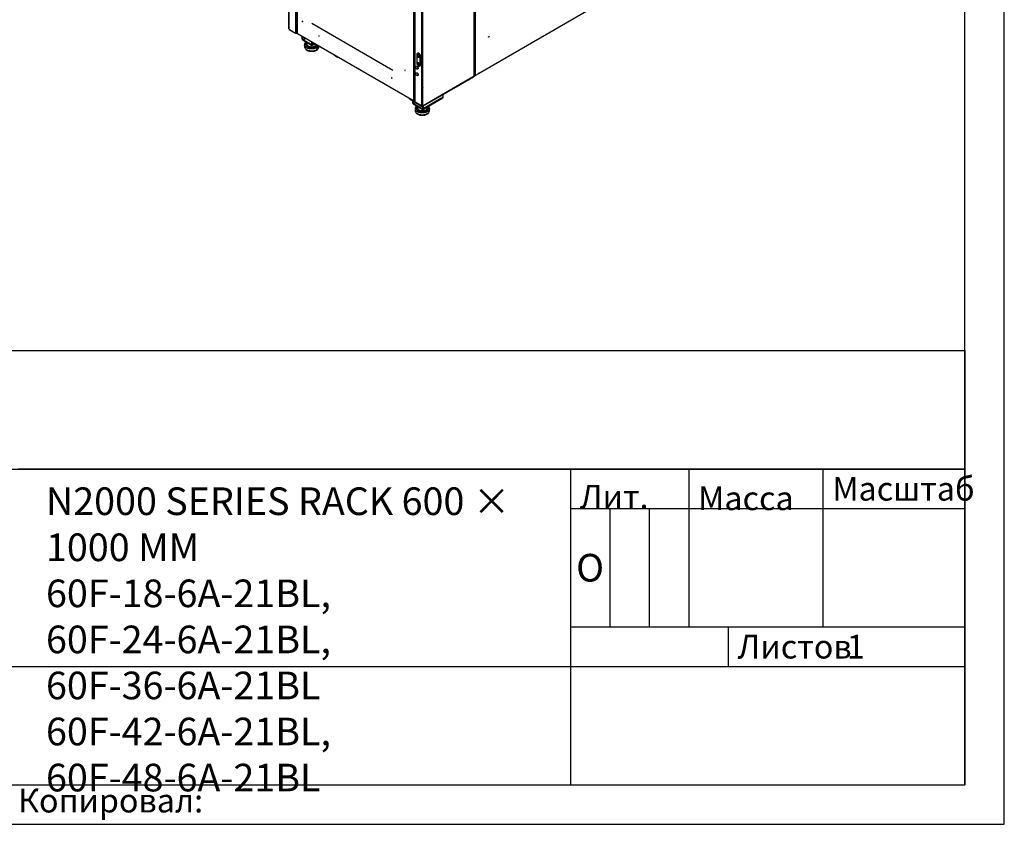
# Model space of a CAD drawing. Units: millimetres. Extents: x 0 to 3089, y -589 to 302.
# Drawn here: x 295 to 420, y 0 to 102 of the extents above; entities that cross this region are included whole.
import ezdxf

# ---------------------------------------------------------------- set-up
doc = ezdxf.new("R2010")
doc.units = ezdxf.units.MM
doc.header["$LTSCALE"] = 23.1
doc.layers.get('0').update_dxf_attribs({"linetype": 'CONTINUOUS'})
doc.layers.add('07__ASM_ALL_ANNOTATION', color=7, linetype='CONTINUOUS')
doc.styles.add('SLDTEXTSTYLE2', font='TXT', dxfattribs={"width": 0.681818})
doc.styles.add('TEXTSTYLE_2', font='gost.ttf')
pattern_1 = [(45, (0, 0), (-5.9397, 5.9397), [])]

msp = doc.modelspace()

# ---------------------------------------------------------------- hatches: boundary and pattern name
at = {"linetype": 'Continuous'}
h = msp.add_hatch(dxfattribs=at)
h.set_pattern_fill('DEFAULT__26', color=2, scale=8.4, angle=45, style=0, pattern_type=0)
h.set_pattern_definition(pattern_1)
edge = h.paths.add_edge_path()
edge.add_line((324.4788, 73.13962), (327.3288, 73.13962))
edge.add_line((324.4788, 73.28962), (324.4788, 73.13962))
edge.add_line((324.4788, 73.28962), (327.3288, 73.28962))
edge.add_arc((327.3288, 73.40962), 0.12, -90, 0)
edge.add_line((327.4488, 73.40962), (327.4488, 74.57962))
edge.add_line((327.4488, 74.57962), (327.5988, 74.57962))
edge.add_line((327.5988, 73.40962), (327.5988, 74.57962))
edge.add_arc((327.3288, 73.40962), 0.27, -90, 0)
h = msp.add_hatch(dxfattribs=at)
h.set_pattern_fill('DEFAULT__24', color=2, scale=8.4, angle=45, style=0, pattern_type=0)
h.set_pattern_definition(pattern_1)
edge = h.paths.add_edge_path()
edge.add_line((377.7588, 73.13962), (374.9088, 73.13962))
edge.add_arc((374.9088, 73.40962), 0.27, 180, 270)
edge.add_line((374.6388, 73.40962), (374.6388, 74.57962))
edge.add_line((374.7888, 74.57962), (374.6388, 74.57962))
edge.add_line((374.7888, 73.40962), (374.7888, 74.57962))
edge.add_arc((374.9088, 73.40962), 0.12, 180, 270)
edge.add_line((377.7588, 73.28962), (374.9088, 73.28962))
edge.add_line((377.7588, 73.28962), (377.7588, 73.13962))

# ---------------------------------------------------------------- linework, layer by layer
at = {"color": 2, "linetype": 'Continuous'}
for p, q in [((420, 0), (420, 297)), ((230.0018, 60.00076), (415.0018, 60.00076)), ((415.0018, 60.00076), (415.0018, 5.00076)), ((230.0018, 45.00076), (415.0018, 45.00076)), ((365.0018, 45.00076), (365.0018, 5.00076)), ((380.0018, 45.00076), (380.0018, 25.00076)), ((397.0018, 45.00076), (397.0018, 25.00076)), ((365.0018, 40.00076), (415.0018, 40.00076)), ((370.0018, 40.00076), (370.0018, 25.00076)), ((375.0018, 40.00076), (375.0018, 25.00076)), ((365.0018, 25.00076), (415.0018, 25.00076)), ((385.0018, 25.00076), (385.0018, 20.00076)), ((230.0018, 20.00076), (415.0018, 20.00076)), ((230.0018, 5.00076), (415.0018, 5.00076)), ((0, 0), (420, 0))]:
    msp.add_line(p, q, dxfattribs=at)
at = {"color": 7, "linetype": 'Continuous'}
for p, q in [((415, 5), (415, 292)), ((230.0018, 60.00076), (415.0018, 60.00076)), ((415.0018, 45.00076), (295.0018, 45.00076)), ((365.0018, 45.00076), (365.0018, 5.00076)), ((380.0018, 45.00076), (380.0018, 25.00076)), ((397.0018, 45.00076), (397.0018, 25.00076)), ((365.0018, 40.00076), (415.0018, 40.00076)), ((365.0018, 25.00076), (415.0018, 25.00076)), ((385.0018, 25.00076), (385.0018, 20.00076)), ((295.0018, 20.00076), (415.0018, 20.00076)), ((20, 5), (415, 5))]:
    msp.add_line(p, q, dxfattribs=at)
at = {"color": 7, "linetype": 'Continuous', "lineweight": 25}
for p, q in [((329.29998, 166.05492), (329.29998, 100.80908)), ((329.32341, 100.77396), (329.32341, 166.02482)), ((352.81591, 94.76866), (352.81591, 160.09631)), ((352.83934, 94.80118), (352.83934, 160.12909)), ((352.90401, 94.86742), (352.90401, 160.20404)), ((352.99452, 94.86742), (352.99452, 160.20404)), ((345.25943, 156.839), (345.25943, 91.70902)), ((345.28004, 156.87091), (345.28004, 91.543)), ((345.30347, 91.51047), (345.30347, 156.83812)), ((346.18115, 91.04219), (346.18115, 156.29306)), ((346.29428, 91.03642), (346.29428, 156.29883)), ((345.13498, 155.36216), (345.13498, 91.70902)), ((330.20108, 100.2289), (330.20108, 103.37557)), ((330.31422, 100.2289), (330.31422, 103.38918)), ((330.35631, 103.36488), (330.35631, 100.26152)), ((330.38209, 103.35), (330.38209, 100.22568)), ((353.37043, 95.08919), (367.36076, 103.16563)), ((353.37839, 95.11544), (367.37943, 103.19806)), ((331.07213, 101.69032), (331.04385, 101.67399)), ((332.22101, 101.46293), (342.49984, 95.52908)), ((329.37042, 100.69752), (330.18403, 100.22783)), ((329.38688, 100.66095), (330.18058, 100.20276)), ((330.21259, 100.21133), (330.21259, 100.22551)), ((330.32556, 100.19844), (330.35951, 100.17885)), ((330.40206, 100.20341), (330.35951, 100.17885)), ((330.41705, 100.18076), (345.10002, 91.70446)), ((330.45204, 100.13079), (345.10146, 91.67386)), ((331.00932, 99.46811), (331.00932, 99.80908)), ((331.09418, 99.41912), (331.00932, 99.46811)), ((331.09418, 99.41912), (331.09418, 99.76009)), ((331.09418, 99.41912), (331.3895, 99.58961)), ((331.1168, 99.37993), (331.43475, 99.56348)), ((332.17463, 98.76926), (331.1168, 99.37993)), ((331.1168, 99.37993), (331.1168, 99.28194)), ((332.17463, 98.67127), (331.1168, 99.28194)), ((331.30074, 98.74254), (331.30079, 98.74827)), ((331.30074, 98.74254), (331.30074, 98.5139)), ((332.17463, 98.76926), (332.19726, 98.78232)), ((332.17463, 98.76926), (332.17463, 98.67127)), ((332.19726, 99.12329), (332.19726, 98.78232)), ((332.19726, 98.78232), (332.28211, 98.73334)), ((332.25063, 98.66375), (332.62197, 98.87812)), ((332.28211, 99.07431), (332.28211, 98.73334)), ((332.28211, 98.73334), (332.57743, 98.90382)), ((333.15532, 99.82632), (333.14825, 99.82224)), ((354.64603, 99.73369), (354.64086, 99.73125)), ((354.64603, 99.73369), (354.66866, 99.72063)), ((332.78642, 98.0077), (332.78642, 98.09506)), ((332.90306, 98.15765), (332.90306, 98.38628)), ((333.14074, 98.5139), (333.14074, 98.57864)), ((345.52695, 97.50114), (345.52695, 96.45597)), ((345.64981, 97.6803), (345.59324, 97.64765)), ((345.67367, 97.33969), (345.72876, 97.33427)), ((345.72876, 97.33427), (345.70591, 97.41108)), ((345.7119, 97.42433), (345.72604, 97.42293)), ((345.73304, 97.41706), (345.71551, 97.41316)), ((345.71551, 97.41316), (345.73835, 97.33635)), ((345.7167, 97.41962), (345.71668, 97.41964)), ((345.71677, 97.41963), (345.73092, 97.41824)), ((345.72664, 97.45465), (345.71723, 97.45653)), ((345.73835, 97.33635), (345.75866, 97.34087)), ((345.73849, 97.40866), (345.76134, 97.33185)), ((345.7405, 97.40768), (345.76335, 97.33087)), ((345.8098, 97.66446), (345.75323, 97.63181)), ((345.67355, 97.30673), (345.66768, 97.32645)), ((345.69781, 97.3331), (345.67727, 97.32853)), ((345.67727, 97.32853), (345.68314, 97.30881)), ((345.67847, 97.33498), (345.67845, 97.33501)), ((345.67854, 97.335), (345.73363, 97.32957)), ((345.68314, 97.30881), (345.71361, 97.33154)), ((345.7431, 97.28605), (345.68801, 97.29147)), ((345.72768, 97.32901), (345.69037, 97.30118)), ((345.69037, 97.30118), (345.74547, 97.29576)), ((345.78278, 97.32359), (345.72768, 97.32901)), ((345.73615, 97.32973), (345.76037, 97.33511)), ((345.76595, 97.20924), (345.7431, 97.28605)), ((345.74547, 97.29576), (345.78278, 97.32359)), ((345.79001, 97.31596), (345.7527, 97.28813)), ((345.7527, 97.28813), (345.77554, 97.21132)), ((345.75465, 97.17373), (345.75323, 97.17128)), ((345.78434, 96.23878), (345.75323, 96.1849)), ((345.76335, 97.33087), (345.81845, 97.32544)), ((345.76822, 97.32617), (345.82332, 97.32075)), ((345.77554, 97.21132), (345.79326, 97.22453)), ((345.77568, 97.28363), (345.79853, 97.20682)), ((345.80319, 97.32234), (345.77719, 97.29102)), ((345.77769, 97.28264), (345.80054, 97.20583)), ((345.83279, 97.27722), (345.77769, 97.28264)), ((345.80422, 97.32148), (345.78006, 97.29235)), ((345.78006, 97.29235), (345.83515, 97.28693)), ((345.79456, 97.19259), (345.78041, 97.19398)), ((345.79643, 97.21388), (345.78277, 97.20369)), ((345.78277, 97.20369), (345.79692, 97.2023)), ((345.8098, 96.25348), (345.78434, 96.23878)), ((345.79209, 97.30896), (345.79001, 97.31596)), ((345.79692, 97.2023), (345.8001, 97.20613)), ((345.7996, 97.31805), (345.79727, 97.32331)), ((345.7996, 97.31805), (345.79961, 97.31802)), ((345.82805, 97.31913), (345.80422, 97.32148)), ((345.8309, 97.31117), (345.83676, 97.29145)), ((345.83291, 97.31018), (345.83877, 97.29046)), ((345.83515, 97.28693), (345.83833, 97.29076)), ((345.86346, 97.20323), (345.86653, 97.21233)), ((346.03607, 97.27254), (345.9795, 97.23989)), ((345.9795, 96.19472), (345.9795, 97.23989)), ((346.03607, 96.22737), (345.9795, 96.19472)), ((346.03607, 96.22737), (346.03607, 97.27254)), ((344.05885, 95.47528), (344.05178, 95.4712)), ((345.47139, 96.01983), (345.4431, 96.0035)), ((345.47139, 95.20329), (345.4431, 95.18696)), ((345.63909, 95.66401), (345.66737, 95.68034)), ((345.63909, 94.84747), (345.66737, 94.8638)), ((345.6974, 95.83748), (345.66912, 95.82116)), ((345.6974, 95.02094), (345.66912, 95.00462)), ((345.91321, 96.04821), (345.96978, 96.08086)), ((352.90401, 94.86742), (352.83934, 94.90475)), ((353.29409, 95.04036), (352.99452, 94.86742)), ((353.33314, 95.11543), (353.33314, 95.0893)), ((353.36372, 95.12391), (353.37839, 95.11544)), ((342.37588, 94.5034), (342.36881, 94.49932)), ((346.31171, 90.97589), (352.76166, 94.69936)), ((352.79886, 94.7479), (346.32839, 91.01258)), ((346.18115, 93.40391), (346.33805, 93.31334)), ((348.86971, 92.09659), (348.86971, 92.45259)), ((345.05133, 91.36183), (345.05133, 91.7028)), ((345.05133, 91.36183), (345.13618, 91.31284)), ((345.13618, 91.31284), (345.13618, 91.68122)), ((345.35811, 91.44096), (345.13618, 91.31284)), ((345.13832, 91.68234), (345.13832, 91.70801)), ((345.40337, 91.41483), (345.15881, 91.27365)), ((346.21664, 90.66298), (345.15881, 91.27365)), ((345.15881, 91.17567), (345.15881, 91.27365)), ((346.21664, 90.56499), (345.15881, 91.17567)), ((345.27631, 91.67431), (345.28004, 91.67215)), ((346.13414, 91.02003), (345.32052, 91.48972)), ((345.35712, 91.44153), (346.15082, 90.98334)), ((346.29264, 90.55747), (348.83822, 92.027)), ((348.86971, 92.09659), (346.32412, 90.62706)), ((345.32408, 90.64703), (345.32408, 90.4184)), ((345.36848, 90.2554), (345.36848, 90.48404)), ((345.47134, 90.11923), (345.46369, 90.13713)), ((345.47134, 90.11923), (345.47134, 90.13018)), ((346.16808, 91.03962), (346.13414, 91.02003)), ((346.16808, 91.03962), (346.17006, 91.04384)), ((346.1907, 91.02655), (346.16808, 91.03962)), ((346.1907, 91.02655), (346.1907, 90.98736)), ((346.23927, 90.67604), (346.21664, 90.66298)), ((346.21664, 90.56499), (346.21664, 90.66298)), ((346.22844, 91.03149), (346.22844, 90.9923)), ((346.23409, 91.02405), (346.23409, 90.98485)), ((346.23927, 90.98469), (346.23927, 90.67604)), ((346.32412, 90.62706), (346.23927, 90.67604)), ((346.29445, 91.03217), (346.27183, 91.01911)), ((346.27183, 90.97991), (346.27183, 91.01911)), ((346.32839, 91.01258), (346.29445, 91.03218)), ((346.32412, 90.98306), (346.32412, 90.62706)), ((346.84215, 90.86883), (346.83963, 90.87324)), ((346.85838, 90.88407), (346.87207, 90.86192)), ((347.16408, 90.4184), (347.16408, 90.64703))]:
    msp.add_line(p, q, dxfattribs=at)
at = {"color": 7, "linetype": 'Continuous', "lineweight": 25, "flags": 128}
for points in [[(331.04385, 101.73931), (331.03302, 101.74307), (331.02385, 101.74129), (331.01772, 101.73423), (331.01556, 101.72298), (331.01772, 101.70924), (331.02385, 101.6951), (331.03302, 101.68272), (331.04385, 101.67399)], [(331.04385, 101.67399), (331.05467, 101.67023), (331.06385, 101.67201), (331.06998, 101.67907), (331.07213, 101.69032), (331.06998, 101.70406), (331.06385, 101.7182), (331.05467, 101.73058), (331.04385, 101.73931)], [(330.21259, 100.21133), (330.2263, 100.21901), (330.23473, 100.2225)], [(330.35951, 100.17885), (330.35871, 100.19062), (330.35633, 100.2012), (330.35243, 100.21036), (330.34709, 100.21789), (330.34044, 100.22361), (330.33262, 100.2274), (330.32381, 100.22918), (330.31422, 100.2289)], [(333.14825, 99.88756), (333.13743, 99.89132), (333.12825, 99.88954), (333.12212, 99.88248), (333.11997, 99.87123), (333.12212, 99.85749), (333.12825, 99.84335), (333.13743, 99.83097), (333.14825, 99.82224)], [(333.14825, 99.82224), (333.15908, 99.81848), (333.16825, 99.82026), (333.17438, 99.82732), (333.17654, 99.83857), (333.17438, 99.85231), (333.16825, 99.86645), (333.15908, 99.87883), (333.14825, 99.88756)], [(332.90306, 98.38628), (332.82033, 98.33972), (332.72815, 98.29951), (332.62797, 98.26629), (332.52136, 98.24059), (332.41001, 98.22279), (332.29568, 98.2132), (332.18017, 98.21195), (332.06529, 98.21907), (331.95287, 98.23444), (331.84467, 98.25783), (331.7424, 98.28886), (331.64768, 98.32705), (331.56199, 98.37179), (331.48669, 98.42237), (331.42297, 98.47801), (331.37183, 98.53781), (331.33408, 98.60085), (331.31031, 98.66612), (331.3009, 98.73259), (331.30074, 98.74254)], [(331.51145, 99.05412), (331.50464, 99.04641), (331.46274, 98.9882), (331.43497, 98.92724), (331.42183, 98.86467), (331.42358, 98.80164), (331.44017, 98.73934), (331.47131, 98.67893), (331.5164, 98.62152), (331.57462, 98.56819), (331.64487, 98.51994), (331.72585, 98.47766), (331.81605, 98.44214), (331.91379, 98.41404), (332.01724, 98.39388), (332.12449, 98.38204), (332.23353, 98.37875), (332.34233, 98.38406), (332.44886, 98.39786), (332.55115, 98.41992), (332.64728, 98.44981), (332.73546, 98.48698), (332.81406, 98.53073)], [(332.71011, 98.58501), (332.63868, 98.54576), (332.55791, 98.51309), (332.46961, 98.48774), (332.37575, 98.47026), (332.27842, 98.46106), (332.17981, 98.46034), (332.08211, 98.4681), (331.98751, 98.48419), (331.89812, 98.50824), (331.81594, 98.53971), (331.7428, 98.5779), (331.68033, 98.62195), (331.62994, 98.67089), (331.59274, 98.72362), (331.56957, 98.77896), (331.56095, 98.83567), (331.56707, 98.89249), (331.58779, 98.94815), (331.61645, 98.9935)], [(331.63424, 98.98323), (331.61795, 98.9555), (331.59822, 98.90249), (331.5924, 98.84838), (331.60061, 98.79437), (331.62267, 98.74167), (331.6581, 98.69145), (331.70609, 98.64485), (331.76558, 98.60289), (331.83523, 98.56652), (331.9135, 98.53655), (331.99863, 98.51365), (332.08872, 98.49833), (332.18176, 98.49093), (332.27567, 98.49162), (332.36836, 98.50039), (332.45775, 98.51703), (332.54184, 98.54117), (332.61876, 98.57228), (332.68679, 98.60966)], [(354.66866, 99.72063), (354.65784, 99.71686), (354.64866, 99.71865), (354.64253, 99.7257), (354.64038, 99.73696), (354.64253, 99.7507), (354.64866, 99.76484), (354.65784, 99.77721), (354.66866, 99.78595)], [(354.66866, 99.78595), (354.67949, 99.78971), (354.68866, 99.78793), (354.69479, 99.78087), (354.69695, 99.76962), (354.69479, 99.75587), (354.68866, 99.74174), (354.67949, 99.72936), (354.66866, 99.72063)], [(331.30074, 98.5139), (331.3009, 98.50396), (331.31031, 98.43749), (331.33408, 98.37222), (331.37183, 98.30918), (331.42297, 98.24938), (331.48669, 98.19374), (331.56199, 98.14315), (331.64768, 98.09842), (331.7424, 98.06023), (331.84467, 98.0292), (331.95287, 98.00581), (332.06529, 97.99044), (332.18017, 97.98332), (332.29568, 97.98456), (332.41001, 97.99416), (332.52136, 98.01195), (332.62797, 98.03766), (332.72815, 98.07088), (332.82033, 98.11109), (332.90306, 98.15765)], [(332.78642, 98.0077), (332.70413, 97.96628), (332.61283, 97.93171), (332.51422, 97.90463), (332.41015, 97.88557), (332.30255, 97.87486), (332.19342, 97.8727), (332.08481, 97.87915), (331.97873, 97.89407), (331.87715, 97.9172), (331.78198, 97.94809), (331.69497, 97.98618), (331.61777, 98.03075), (331.55179, 98.08097), (331.49828, 98.13592), (331.45822, 98.19455), (331.44035, 98.23263)], [(332.90306, 98.15765), (332.97503, 98.20983), (333.03509, 98.2668), (333.08232, 98.32767), (333.11596, 98.39148), (333.13548, 98.45721), (333.14074, 98.5139)], [(345.75323, 97.44563), (345.71652, 97.46011), (345.6834, 97.45975), (345.65712, 97.44457), (345.64025, 97.41607), (345.63443, 97.37703), (345.64025, 97.33129), (345.65712, 97.28331), (345.6834, 97.23779), (345.71652, 97.19918), (345.75323, 97.17128)], [(345.79765, 97.15911), (345.76237, 97.16968), (345.7262, 97.19383), (345.69267, 97.22921), (345.66508, 97.27233), (345.64611, 97.319), (345.63762, 97.36463), (345.64046, 97.40477), (345.65433, 97.43547), (345.67788, 97.45375), (345.70881, 97.4578)], [(345.70881, 97.4578), (345.74408, 97.44723), (345.78025, 97.42308), (345.81378, 97.38771), (345.84138, 97.34458), (345.86035, 97.29791), (345.86883, 97.25228), (345.866, 97.21214), (345.85213, 97.18144), (345.82858, 97.16316), (345.79765, 97.15911)], [(345.75323, 97.17128), (345.78994, 97.1568), (345.82305, 97.15717), (345.84933, 97.17234), (345.86621, 97.20084), (345.87202, 97.23988), (345.86621, 97.28562), (345.84933, 97.33361), (345.82305, 97.37913), (345.78994, 97.41773), (345.75323, 97.44563)], [(345.52695, 96.45597), (345.53263, 96.39455), (345.54936, 96.32966), (345.57632, 96.26455), (345.61215, 96.2025), (345.65505, 96.1466), (345.70288, 96.09967), (345.75323, 96.06405), (345.80358, 96.04153), (345.8514, 96.03325), (345.89431, 96.03961), (345.93014, 96.0603), (345.95709, 96.09428), (345.97383, 96.13985), (345.9795, 96.19472)], [(345.75323, 96.45925), (345.71652, 96.47373), (345.6834, 96.47336), (345.65712, 96.45819), (345.64025, 96.42969), (345.63443, 96.39065), (345.64025, 96.34491), (345.65712, 96.29692), (345.6834, 96.2514), (345.71652, 96.2128), (345.75323, 96.1849)], [(345.76999, 96.44821), (345.75435, 96.45249), (345.72798, 96.45013), (345.70841, 96.4345), (345.69799, 96.40747), (345.69799, 96.3723), (345.70841, 96.33325), (345.72798, 96.29501), (345.75435, 96.2622), (345.78434, 96.23878)], [(345.72768, 97.32901), (345.72849, 97.32991), (345.72862, 97.33007)], [(345.73835, 97.33635), (345.73843, 97.3349), (345.73836, 97.33355), (345.73814, 97.33234), (345.73779, 97.33131), (345.73732, 97.33052), (345.73675, 97.32998), (345.73615, 97.32973)], [(345.75323, 96.1849), (345.78994, 96.17042), (345.82305, 96.17079), (345.84933, 96.18596), (345.86621, 96.21446), (345.87202, 96.2535), (345.86621, 96.29924), (345.84933, 96.34723), (345.82305, 96.39275), (345.78994, 96.43135), (345.75323, 96.45925)], [(345.78278, 97.32359), (345.78359, 97.32448), (345.78371, 97.32464)], [(345.78434, 96.23878), (345.81433, 96.22758), (345.8407, 96.22994), (345.86027, 96.24557), (345.87069, 96.27261), (345.87084, 96.27351)], [(345.80516, 97.32253), (345.80504, 97.32237), (345.80422, 97.32148)], [(345.8098, 96.25348), (345.83978, 96.24227), (345.85774, 96.24228)], [(344.05178, 95.53652), (344.04096, 95.54028), (344.03178, 95.5385), (344.02565, 95.53144), (344.0235, 95.52019), (344.02565, 95.50644), (344.03178, 95.49231), (344.04096, 95.47993), (344.05178, 95.4712)], [(344.05178, 95.4712), (344.06261, 95.46743), (344.07178, 95.46922), (344.07791, 95.47627), (344.08007, 95.48753), (344.07791, 95.50127), (344.07178, 95.51541), (344.06261, 95.52779), (344.05178, 95.53652)], [(345.41307, 95.84636), (345.4033, 95.89613), (345.40469, 95.94085), (345.41714, 95.9769), (345.43962, 96.00135), (345.47033, 96.01222), (345.50677, 96.00863), (345.54599, 95.99088), (345.58481, 95.96039), (345.62009, 95.91965), (345.64897, 95.87195), (345.66912, 95.82116)], [(345.41307, 95.02982), (345.4033, 95.07959), (345.40469, 95.12431), (345.41714, 95.16036), (345.43962, 95.18481), (345.47033, 95.19568), (345.50677, 95.19209), (345.54599, 95.17434), (345.58481, 95.14385), (345.62009, 95.10311), (345.64897, 95.05541), (345.66912, 95.00462)], [(345.66912, 95.82116), (345.67889, 95.77138), (345.6775, 95.72666), (345.66505, 95.69062), (345.64257, 95.66617), (345.61186, 95.6553), (345.57542, 95.65889), (345.5362, 95.67664), (345.49738, 95.70712), (345.4621, 95.74786), (345.43322, 95.79556), (345.41307, 95.84636)], [(345.66912, 95.00462), (345.67889, 94.95484), (345.6775, 94.91012), (345.66505, 94.87408), (345.64257, 94.84963), (345.61186, 94.83876), (345.57542, 94.84234), (345.5362, 94.8601), (345.49738, 94.89058), (345.4621, 94.93132), (345.43322, 94.97902), (345.41307, 95.02982)], [(345.47139, 96.01983), (345.49861, 96.02855), (345.53505, 96.02496), (345.57427, 96.0072), (345.61309, 95.97672), (345.64838, 95.93598), (345.67726, 95.88828), (345.6974, 95.83748)], [(345.47139, 95.20329), (345.49861, 95.212), (345.53505, 95.20842), (345.57427, 95.19066), (345.61309, 95.16018), (345.64838, 95.11944), (345.67726, 95.07174), (345.6974, 95.02094)], [(345.6974, 95.83748), (345.70717, 95.78771), (345.70578, 95.74299), (345.69334, 95.70695), (345.67085, 95.6825), (345.66737, 95.68034)], [(345.6974, 95.02094), (345.70717, 94.97117), (345.70578, 94.92645), (345.69334, 94.8904), (345.67085, 94.86596), (345.66737, 94.8638)], [(353.37839, 95.11544), (353.369, 95.12308), (353.35647, 95.12474), (353.34213, 95.12025), (353.3275, 95.11008), (353.31411, 95.0953), (353.3034, 95.07748), (353.29648, 95.0585), (353.29409, 95.04036)], [(342.36881, 94.56465), (342.35799, 94.56841), (342.34881, 94.56663), (342.34268, 94.55957), (342.34053, 94.54831), (342.34268, 94.53457), (342.34881, 94.52043), (342.35799, 94.50806), (342.36881, 94.49932)], [(342.36881, 94.49932), (342.37964, 94.49556), (342.38881, 94.49734), (342.39494, 94.5044), (342.3971, 94.51566), (342.39494, 94.5294), (342.38881, 94.54353), (342.37964, 94.55591), (342.36881, 94.56465)], [(345.2502, 91.70683), (345.25994, 91.70569), (345.27165, 91.70365)], [(345.28004, 91.7097), (345.27185, 91.71038), (345.25943, 91.70902)], [(347.16408, 90.64736), (347.16213, 90.61251), (347.1474, 90.54635), (347.11842, 90.48179), (347.07565, 90.41983), (347.01976, 90.36146), (346.95165, 90.30758), (346.87237, 90.25907), (346.78318, 90.21667), (346.6855, 90.18105), (346.58085, 90.15279), (346.47089, 90.13232), (346.35736, 90.11997), (346.24203, 90.11593), (346.12674, 90.12027), (346.0133, 90.13291), (345.9035, 90.15366), (345.79907, 90.18219), (345.70166, 90.21806), (345.61281, 90.26068), (345.5339, 90.3094), (345.4662, 90.36345), (345.41077, 90.42197), (345.36848, 90.48404)], [(345.36848, 90.2554), (345.41077, 90.19334), (345.4662, 90.13482), (345.5339, 90.08077), (345.61281, 90.03205), (345.70166, 89.98942), (345.79907, 89.95356), (345.9035, 89.92503), (346.0133, 89.90428), (346.12674, 89.89163), (346.24203, 89.8873), (346.35736, 89.89134), (346.47089, 89.90369), (346.58085, 89.92416), (346.6855, 89.95242), (346.78318, 89.98803), (346.87237, 90.03043), (346.95165, 90.07895), (347.01976, 90.13282), (347.07565, 90.1912), (347.11842, 90.25316), (347.1474, 90.31772), (347.16213, 90.38387), (347.16408, 90.4184)], [(347.02447, 90.13713), (347.01191, 90.10911), (346.97417, 90.04996), (346.92284, 89.99433), (346.85886, 89.94325), (346.78343, 89.89767), (346.69795, 89.85845), (346.60402, 89.82632), (346.50339, 89.80187), (346.39792, 89.78555), (346.28959, 89.77768), (346.1804, 89.7784), (346.07241, 89.78769), (345.96761, 89.80539), (345.86797, 89.83115), (345.77533, 89.86452), (345.69142, 89.90485), (345.6178, 89.9514), (345.55586, 90.00331), (345.50673, 90.0596), (345.47134, 90.11923)], [(345.48269, 90.60328), (345.52321, 90.54475), (345.57716, 90.48995), (345.64354, 90.4399), (345.7211, 90.39554), (345.8084, 90.35768), (345.90382, 90.32704), (346.00558, 90.30419), (346.11178, 90.28955), (346.22045, 90.28339), (346.32955, 90.28583), (346.43707, 90.29683), (346.54099, 90.31617), (346.63937, 90.3435), (346.7304, 90.37832), (346.81236, 90.41996), (346.88374, 90.46766), (346.94321, 90.52053), (346.98965, 90.57757), (347.0222, 90.63774), (347.04025, 90.6999), (347.04348, 90.76291), (347.03181, 90.82558), (347.00547, 90.88675)], [(346.87207, 90.86192), (346.89524, 90.80658), (346.90386, 90.74987), (346.89775, 90.69305), (346.87703, 90.63738), (346.84217, 90.58413), (346.79395, 90.53447), (346.73345, 90.48951), (346.66202, 90.45025), (346.58125, 90.41759), (346.49295, 90.39223), (346.39909, 90.37476), (346.30176, 90.36556), (346.20315, 90.36483), (346.10546, 90.3726), (346.01086, 90.38869), (345.92146, 90.41274), (345.83928, 90.4442), (345.76614, 90.48239), (345.70367, 90.52645), (345.65328, 90.57539), (345.61608, 90.62811)], [(345.65758, 90.88773), (345.6413, 90.86), (345.62869, 90.83092)], [(345.64601, 90.64616), (345.68144, 90.59595), (345.72943, 90.54934), (345.78892, 90.50739), (345.85857, 90.47102), (345.93684, 90.44105), (346.02197, 90.41815), (346.11206, 90.40283), (346.2051, 90.39543), (346.29902, 90.39612), (346.3917, 90.40488), (346.48109, 90.42152), (346.56518, 90.44567), (346.6421, 90.47678), (346.71013, 90.51416), (346.76775, 90.55698), (346.81367, 90.60427), (346.84686, 90.65499), (346.86659, 90.708), (346.87242, 90.76211), (346.86421, 90.81613), (346.84215, 90.86883)], [(347.00547, 90.88675), (346.96495, 90.94528), (346.96478, 90.94549)]]:
    msp.add_lwpolyline(points, dxfattribs=at)
at = {"color": 7, "linetype": 'Continuous', "lineweight": 25}
for centre, radius, start, end in [((329.21107, 100.6522), 0.16567, 15.8761407, 47.3047972), ((330.19509, 100.18786), 0.04147, 81.6984902, 105.4687256), ((330.25974, 100.2003), 0.06585, 358.3829484, 25.7911085), ((330.24782, 100.08513), 0.19438, 29.4688438, 46.3097403), ((331.24268, 99.47872), 0.23359, 182.6054785, 237.3945217), ((331.1433, 99.42136), 0.04918, 182.6054785, 237.3945217), ((332.18347, 98.78009), 0.01397, 230.7967148, 9.214037), ((332.21659, 98.72271), 0.06638, 230.7967148, 9.214037), ((332.50816, 98.91927), 0.35743, 299.9822921, 333.4123616), ((332.73893, 98.63563), 0.05825, 206.4736762, 240.3471036), ((332.52244, 98.91023), 0.37549, 299.9870702, 333.3533438), ((332.55181, 98.96343), 0.50597, 301.2197676, 325.6037469), ((332.62884, 98.85223), 0.54065, 300.4774814, 332.0146154), ((354.61598, 99.78338), 0.05808, 301.1658157, 4.9416364), ((332.57512, 98.42433), 0.46715, 296.8929108, 335.7722885), ((332.72643, 98.3771), 0.17687, 2.9747228, 60.3003153), ((335.49936, 97.66517), 0.45708, 208.1186149, 243.6766028), ((345.6649, 97.52351), 0.13975, 50.7967148, 189.214037), ((345.71606, 97.53362), 0.16095, 54.3824225, 114.307119), ((345.67945, 97.34082), 0.00589, 190.9961463, 261.1265989), ((345.7064, 97.43197), 0.02089, 268.6682878, 295.8424455), ((345.71786, 97.42564), 0.00611, 192.4102789, 259.7124662), ((345.73201, 97.42425), 0.00611, 192.4102789, 259.7124662), ((345.74029, 97.40979), 0.00212, 212.0395527, 275.7781518), ((345.48823, 97.21753), 0.49178, 2.6054785, 57.3945217), ((345.5448, 97.25019), 0.49178, 2.6054785, 57.3945217), ((345.66817, 97.34733), 0.02089, 268.6682878, 295.8424455), ((345.67403, 97.32761), 0.02089, 268.6682878, 295.8424455), ((345.6974, 97.29433), 0.00982, 135.7363265, 196.9351495), ((345.88224, 96.39324), 0.15742, 157.8916153, 242.6009323), ((345.73086, 97.33663), 0.00825, 229.2708873, 247.3575468), ((345.72925, 97.35516), 0.02089, 268.6682878, 295.8424455), ((345.73454, 97.33539), 0.00589, 190.9961463, 261.1265989), ((345.73442, 97.33754), 0.008, 264.3782736, 282.5407455), ((345.7525, 97.28891), 0.00982, 135.7363265, 196.9351495), ((345.74359, 97.30693), 0.02089, 268.6682878, 295.8424455), ((345.73708, 97.28057), 0.01735, 25.8369007, 61.093056), ((345.76901, 97.33413), 0.008, 196.5646187, 264.3782736), ((345.76314, 97.33298), 0.00212, 212.0395527, 275.7781518), ((345.76931, 97.33218), 0.00611, 192.4102789, 259.7124662), ((345.76644, 97.23012), 0.02089, 268.6682878, 295.8424455), ((345.78335, 97.28591), 0.008, 140.3133015, 196.5646187), ((345.77748, 97.28475), 0.00212, 212.0395527, 275.7781518), ((345.78014, 97.28845), 0.00391, 91.2296157, 138.906103), ((345.78709, 97.2855), 0.00982, 135.7363265, 196.9351495), ((345.7898, 97.19684), 0.00982, 135.7363265, 196.9351495), ((345.79911, 97.29716), 0.02089, 88.6682878, 115.8424455), ((345.80395, 97.19545), 0.00982, 135.7363265, 196.9351495), ((345.80033, 97.20794), 0.00212, 212.0395527, 275.7781518), ((345.82441, 97.32675), 0.00611, 192.4102789, 259.7124662), ((345.83269, 97.31229), 0.00212, 212.0395527, 275.7781518), ((345.84218, 97.28008), 0.00982, 135.7363265, 196.9351495), ((345.83856, 97.29257), 0.00212, 212.0395527, 275.7781518), ((345.87975, 96.20985), 0.1573, 304.9159547, 6.3962257), ((352.94927, 94.95476), 0.09837, 242.6096722, 297.3903278), ((353.31696, 94.98088), 0.10963, 81.5105876, 93.2987257), ((352.93027, 94.65732), 0.1596, 135.7685389, 145.4214392), ((345.01589, 92.1714), 0.45708, 208.1186316, 243.6765991), ((345.28468, 91.37245), 0.23359, 182.6054785, 237.3945217), ((345.12324, 91.66271), 0.04777, 75.7780825, 119.0894372), ((345.18531, 91.31508), 0.04918, 182.6054785, 237.3945217), ((345.21328, 91.57109), 0.13415, 106.6858808, 123.9758263), ((345.19742, 91.6766), 0.07893, 358.3346203, 25.2689036), ((345.18911, 91.39914), 0.1596, 34.5785608, 44.2314611), ((348.7974, 92.08739), 0.07289, 304.0563509, 7.2558295), ((345.65417, 90.6494), 0.3301, 180.4689421, 210.0637211), ((345.65413, 90.42076), 0.33006, 180.4088581, 210.0648553), ((345.50201, 90.47046), 0.13422, 98.2774038, 174.194288), ((345.74406, 90.74645), 0.29801, 134.6051696, 208.7114203), ((345.82485, 90.74576), 0.23963, 140.5566473, 209.4018091), ((345.83466, 90.75704), 0.21881, 160.2667169, 210.4445301), ((345.60673, 90.67747), 0.05023, 280.7325208, 321.4499194), ((346.16918, 91.00664), 0.03751, 71.3926957, 159.0957541), ((346.23066, 90.82869), 0.16363, 90.7794294, 104.1347621), ((346.22548, 90.67381), 0.01397, 230.7967148, 9.214037), ((346.2586, 90.61643), 0.06638, 230.7967148, 9.214037), ((346.23187, 90.86044), 0.16363, 75.8652379, 89.2205706), ((346.23187, 90.82124), 0.16363, 75.8652379, 89.2205706), ((346.29444, 91.00033), 0.03609, 19.8449459, 90.2554014), ((346.86414, 90.89585), 0.03484, 230.8550416, 283.1607678), ((347.03035, 90.794), 0.09603, 33.6949084, 105.0133868)]:
    msp.add_arc(centre, radius, start, end, dxfattribs=at)
for points, knots in [([(329.30046, 100.80912), (329.30092, 100.80467), (329.30173, 100.79674), (329.31025, 100.7843), (329.31879, 100.77759), (329.32341, 100.77396)], [0, 0, 0, 0, 0.3698527253, 0.6591980534, 1, 1, 1, 1]), ([(329.37042, 100.69752), (329.37147, 100.69186), (329.37341, 100.68141), (329.38052, 100.66809), (329.38698, 100.65948), (329.39151, 100.65842), (329.39172, 100.65837)], [0, 0, 0, 0, 0.3168953675, 0.5861730726, 0.9813835365, 1, 1, 1, 1]), ([(330.21259, 100.21133), (330.20902, 100.20921), (330.2019, 100.20499), (330.1927, 100.2018), (330.18517, 100.20099), (330.178, 100.2032), (330.1745, 100.21158), (330.18082, 100.22235), (330.18403, 100.22783)], [0, 0, 0, 0, 0.123087258, 0.245831986, 0.368725023, 0.49225545, 0.741997275, 1, 1, 1, 1]), ([(330.20108, 100.2289), (330.20608, 100.22723), (330.21533, 100.22415), (330.23419, 100.22137), (330.25688, 100.22059), (330.27986, 100.22095), (330.29955, 100.22387), (330.30908, 100.22714), (330.31422, 100.2289)], [0, 0, 0, 0, 0.158494233, 0.293172648, 0.490835973, 0.698784872, 0.837792961, 1, 1, 1, 1]), ([(330.38209, 100.22568), (330.378, 100.22885), (330.3699, 100.23512), (330.36183, 100.24557), (330.35701, 100.25563), (330.35668, 100.26198), (330.35653, 100.26487)], [0, 0, 0, 0, 0.267526931, 0.529665915, 0.786598832, 1, 1, 1, 1]), ([(330.45259, 100.13177), (330.44999, 100.13296), (330.44252, 100.13639), (330.42837, 100.15245), (330.42141, 100.16986), (330.41705, 100.18076)], [0, 0, 0, 0, 0.166305409, 0.478467654, 1, 1, 1, 1]), ([(331.46695, 99.07981), (331.46285, 99.07647), (331.43598, 99.05456), (331.39673, 99.00837), (331.35131, 98.94198), (331.32068, 98.87181), (331.30352, 98.80725), (331.30256, 98.76634), (331.30216, 98.74973)], [0, 0, 0, 0, 0.038461882, 0.251916693, 0.4619189, 0.666367875, 0.864507806, 1, 1, 1, 1]), ([(332.52624, 98.82285), (332.53507, 98.81498), (332.56495, 98.78833), (332.62318, 98.71886), (332.66253, 98.6513), (332.68679, 98.60966)], [0, 0, 0, 0, 0.138682237, 0.469051171, 1, 1, 1, 1]), ([(334.9772, 97.51847), (334.99389, 97.49984), (335.04258, 97.44549), (335.13046, 97.36761), (335.20519, 97.31393), (335.24094, 97.28825)], [0, 0, 0, 0, 0.213875498, 0.623911749, 1, 1, 1, 1]), ([(345.67367, 97.33969), (345.67228, 97.33959), (345.66941, 97.33938), (345.66711, 97.33589), (345.66656, 97.33127), (345.66732, 97.32802), (345.66768, 97.32645)], [0, 0, 0, 0, 0.272191443, 0.561753656, 0.787718445, 1, 1, 1, 1]), ([(345.7119, 97.42433), (345.71051, 97.42423), (345.70764, 97.42402), (345.70534, 97.42052), (345.70479, 97.41591), (345.70555, 97.41266), (345.70591, 97.41108)], [0, 0, 0, 0, 0.272191443, 0.561753656, 0.787718445, 1, 1, 1, 1]), ([(345.71551, 97.41316), (345.71529, 97.41363), (345.71488, 97.41454), (345.7146, 97.41584), (345.71459, 97.41699), (345.71486, 97.41798), (345.7154, 97.41878), (345.7162, 97.41937), (345.71723, 97.41975), (345.71807, 97.41977), (345.7185, 97.41979)], [0, 0, 0, 0, 0.134363557, 0.261700809, 0.383144909, 0.500000655, 0.616876603, 0.738327651, 0.865657828, 1, 1, 1, 1]), ([(345.7405, 97.40768), (345.73972, 97.40973), (345.73811, 97.41398), (345.73393, 97.41904), (345.72966, 97.42214), (345.72722, 97.42267), (345.72604, 97.42293)], [0, 0, 0, 0, 0.2721914432, 0.5617536563, 0.787718445, 1, 1, 1, 1]), ([(345.73264, 97.41839), (345.73294, 97.41831), (345.73352, 97.41815), (345.73451, 97.41757), (345.7355, 97.4168), (345.73649, 97.41585), (345.73745, 97.41474), (345.73836, 97.4135), (345.73921, 97.41214), (345.73965, 97.41123), (345.73987, 97.41077)], [0, 0, 0, 0, 0.134363557, 0.261700809, 0.383144909, 0.500000655, 0.616876603, 0.738327651, 0.865657828, 1, 1, 1, 1]), ([(335.29738, 97.25684), (335.31428, 97.24828), (335.37204, 97.21906), (335.47569, 97.18202), (335.57056, 97.1521), (335.62312, 97.14238), (335.63128, 97.14087)], [0, 0, 0, 0, 0.160206527, 0.547407006, 0.929704483, 1, 1, 1, 1]), ([(345.67355, 97.30673), (345.67433, 97.30467), (345.67594, 97.30043), (345.68012, 97.29536), (345.68439, 97.29227), (345.68683, 97.29173), (345.68801, 97.29147)], [0, 0, 0, 0, 0.272191443, 0.561753656, 0.787718445, 1, 1, 1, 1]), ([(345.67727, 97.32853), (345.67706, 97.329), (345.67664, 97.32991), (345.67637, 97.33121), (345.67636, 97.33236), (345.67663, 97.33334), (345.67717, 97.33415), (345.67796, 97.33474), (345.679, 97.33512), (345.67984, 97.33514), (345.68027, 97.33515)], [0, 0, 0, 0, 0.134363557, 0.261700809, 0.383144909, 0.500000655, 0.616876603, 0.738327651, 0.865657828, 1, 1, 1, 1]), ([(345.69037, 97.30118), (345.68994, 97.30119), (345.68909, 97.30119), (345.68782, 97.30161), (345.68665, 97.30228), (345.6856, 97.3032), (345.6847, 97.30433), (345.68396, 97.30568), (345.6834, 97.3072), (345.68323, 97.30826), (345.68314, 97.30881)], [0, 0, 0, 0, 0.134363557, 0.261700809, 0.383144909, 0.500000655, 0.616876603, 0.738327651, 0.865657828, 1, 1, 1, 1]), ([(345.76595, 97.20924), (345.76673, 97.20718), (345.76835, 97.20294), (345.77252, 97.19787), (345.77679, 97.19478), (345.77923, 97.19424), (345.78041, 97.19398)], [0, 0, 0, 0, 0.2721914432, 0.5617536563, 0.787718445, 1, 1, 1, 1]), ([(345.78277, 97.20369), (345.78234, 97.20369), (345.78149, 97.2037), (345.78022, 97.20412), (345.77905, 97.20479), (345.778, 97.2057), (345.7771, 97.20684), (345.77636, 97.20819), (345.7758, 97.20971), (345.77563, 97.21077), (345.77554, 97.21132)], [0, 0, 0, 0, 0.134363557, 0.261700809, 0.383144909, 0.500000655, 0.616876603, 0.738327651, 0.865657828, 1, 1, 1, 1]), ([(345.78278, 97.32359), (345.78321, 97.32359), (345.78406, 97.32358), (345.78533, 97.32316), (345.7865, 97.3225), (345.78755, 97.32158), (345.78845, 97.32044), (345.78918, 97.3191), (345.78975, 97.31757), (345.78992, 97.31651), (345.79001, 97.31596)], [0, 0, 0, 0, 0.134363557, 0.261700809, 0.383144909, 0.500000655, 0.616876603, 0.738327651, 0.865657828, 1, 1, 1, 1]), ([(345.79456, 97.19259), (345.79595, 97.19269), (345.79881, 97.19289), (345.80111, 97.19639), (345.80166, 97.201), (345.80091, 97.20426), (345.80054, 97.20583)], [0, 0, 0, 0, 0.272191443, 0.561753656, 0.787718445, 1, 1, 1, 1]), ([(345.79991, 97.20892), (345.79999, 97.20837), (345.80013, 97.20731), (345.80013, 97.20585), (345.79996, 97.20459), (345.79963, 97.20357), (345.79915, 97.20281), (345.79853, 97.20231), (345.79778, 97.2021), (345.79721, 97.20223), (345.79692, 97.2023)], [0, 0, 0, 0, 0.134363557, 0.261700809, 0.383144909, 0.500000655, 0.616876603, 0.738327651, 0.865657828, 1, 1, 1, 1]), ([(345.79981, 97.32306), (345.79979, 97.32289), (345.79961, 97.32142), (345.80014, 97.31958), (345.8006, 97.31795)], [0, 0, 0, 0, 0.111465343, 1, 1, 1, 1]), ([(345.80123, 97.31486), (345.80116, 97.3154), (345.80101, 97.31647), (345.80101, 97.31793), (345.80118, 97.31919), (345.80152, 97.3202), (345.80199, 97.32097), (345.80261, 97.32146), (345.80336, 97.32168), (345.80393, 97.32155), (345.80422, 97.32148)], [0, 0, 0, 0, 0.134363557, 0.261700809, 0.383144909, 0.500000655, 0.616876603, 0.738327651, 0.865657828, 1, 1, 1, 1]), ([(345.83291, 97.31018), (345.83212, 97.31224), (345.83051, 97.31648), (345.82633, 97.32155), (345.82207, 97.32464), (345.81963, 97.32518), (345.81845, 97.32544)], [0, 0, 0, 0, 0.272191443, 0.561753656, 0.787718445, 1, 1, 1, 1]), ([(345.82505, 97.3209), (345.82534, 97.32082), (345.82592, 97.32066), (345.82691, 97.32008), (345.82791, 97.31931), (345.82889, 97.31836), (345.82985, 97.31725), (345.83077, 97.31601), (345.83161, 97.31465), (345.83205, 97.31374), (345.83228, 97.31327)], [0, 0, 0, 0, 0.134363557, 0.261700809, 0.383144909, 0.500000655, 0.616876603, 0.738327651, 0.865657828, 1, 1, 1, 1]), ([(345.83279, 97.27722), (345.83418, 97.27732), (345.83705, 97.27753), (345.83935, 97.28102), (345.83989, 97.28564), (345.83914, 97.28889), (345.83877, 97.29046)], [0, 0, 0, 0, 0.272191443, 0.561753656, 0.787718445, 1, 1, 1, 1]), ([(345.83814, 97.29355), (345.83822, 97.29301), (345.83836, 97.29194), (345.83836, 97.29048), (345.83819, 97.28923), (345.83786, 97.28821), (345.83738, 97.28744), (345.83677, 97.28695), (345.83601, 97.28673), (345.83544, 97.28686), (345.83515, 97.28693)], [0, 0, 0, 0, 0.134363557, 0.261700809, 0.383144909, 0.500000655, 0.616876603, 0.738327651, 0.865657828, 1, 1, 1, 1]), ([(353.37839, 95.11544), (353.37947, 95.11065), (353.38111, 95.10336), (353.37754, 95.09527), (353.37278, 95.0902), (353.36572, 95.08668), (353.35657, 95.08513), (353.34555, 95.0857), (353.33734, 95.08808), (353.33314, 95.0893)], [0, 0, 0, 0, 0.222930718, 0.339542225, 0.460391813, 0.586234422, 0.717738731, 0.855490695, 1, 1, 1, 1]), ([(352.79886, 94.7479), (352.79452, 94.73946), (352.78575, 94.72242), (352.77274, 94.70552), (352.76356, 94.70143), (352.76112, 94.70034)], [0, 0, 0, 0, 0.418935182, 0.845402022, 1, 1, 1, 1]), ([(352.83916, 94.8067), (352.83847, 94.80151), (352.83729, 94.79268), (352.82851, 94.77939), (352.82032, 94.77241), (352.81591, 94.76866)], [0, 0, 0, 0, 0.39749889, 0.675557238, 1, 1, 1, 1]), ([(344.49372, 92.0247), (344.51041, 92.00607), (344.55911, 91.95172), (344.64699, 91.87383), (344.72171, 91.82016), (344.75746, 91.79448)], [0, 0, 0, 0, 0.213875217, 0.623911847, 1, 1, 1, 1]), ([(344.81391, 91.76306), (344.83082, 91.75455), (344.88862, 91.72548), (344.96826, 91.69503), (345.03185, 91.67762), (345.05133, 91.67228)], [0, 0, 0, 0, 0.22300672, 0.761986575, 1, 1, 1, 1]), ([(345.10002, 91.70446), (345.09769, 91.69705), (345.09395, 91.68514), (345.09728, 91.67534), (345.10759, 91.67076), (345.1221, 91.67253), (345.13256, 91.67886), (345.13832, 91.68234)], [0, 0, 0, 0, 0.272680781, 0.43902759, 0.648752996, 0.806772146, 1, 1, 1, 1]), ([(345.25943, 91.70902), (345.25482, 91.70717), (345.24569, 91.7035), (345.22933, 91.69981), (345.21212, 91.69767), (345.18914, 91.69705), (345.16074, 91.69988), (345.14346, 91.70601), (345.13498, 91.70902)], [0, 0, 0, 0, 0.1340332521, 0.265367097, 0.3940926582, 0.5203067444, 0.7644546749, 1, 1, 1, 1]), ([(345.30347, 91.51047), (345.2991, 91.51421), (345.29102, 91.52112), (345.28304, 91.53393), (345.27881, 91.54383), (345.28016, 91.54828), (345.28022, 91.54848)], [0, 0, 0, 0, 0.316953749, 0.586267606, 0.981483886, 1, 1, 1, 1]), ([(345.35717, 91.44164), (345.35684, 91.44178), (345.34865, 91.4454), (345.33457, 91.46034), (345.32525, 91.47982), (345.32052, 91.48972)], [0, 0, 0, 0, 0.020109846, 0.502083616, 1, 1, 1, 1]), ([(345.48988, 90.98455), (345.48816, 90.98317), (345.46343, 90.96336), (345.42559, 90.91956), (345.37871, 90.85368), (345.34655, 90.78375), (345.32717, 90.71435), (345.32542, 90.66832), (345.32459, 90.64666)], [0, 0, 0, 0, 0.015606127, 0.224975394, 0.431198578, 0.632153331, 0.82691762, 1, 1, 1, 1]), ([(345.81656, 90.79596), (345.79184, 90.78014), (345.72642, 90.73829), (345.67685, 90.6815), (345.64601, 90.64616)], [0, 0, 0, 0, 0.377859993, 1, 1, 1, 1]), ([(346.13414, 91.02003), (346.13374, 91.01525), (346.13302, 91.00641), (346.1364, 90.99468), (346.14437, 90.98541), (346.15915, 90.98103), (346.17505, 90.98177), (346.18523, 90.9854), (346.1907, 90.98736)], [0, 0, 0, 0, 0.158507302, 0.293190084, 0.490836157, 0.698807284, 0.837809766, 1, 1, 1, 1]), ([(346.16808, 91.03962), (346.16748, 91.03797), (346.1664, 91.03493), (346.1666, 91.03157), (346.16771, 91.02937), (346.16964, 91.02777), (346.17275, 91.02632), (346.17719, 91.02528), (346.18331, 91.02501), (346.18811, 91.02601), (346.1907, 91.02655)], [0, 0, 0, 0, 0.16195663, 0.297355557, 0.40682186, 0.491598226, 0.581775488, 0.696039007, 0.835290243, 1, 1, 1, 1]), ([(346.29428, 91.03642), (346.28948, 91.03513), (346.28059, 91.03274), (346.26254, 91.03091), (346.24042, 91.03103), (346.21716, 91.03214), (346.19661, 91.03599), (346.18657, 91.04002), (346.18115, 91.04219)], [0, 0, 0, 0, 0.154172866, 0.285022904, 0.476541622, 0.686890086, 0.830665146, 1, 1, 1, 1]), ([(346.27183, 91.01911), (346.27441, 91.0186), (346.27915, 91.01767), (346.28517, 91.01791), (346.28949, 91.01885), (346.29252, 91.02011), (346.29443, 91.02156), (346.29569, 91.0238), (346.29603, 91.02727), (346.29501, 91.03045), (346.29445, 91.03218)], [0, 0, 0, 0, 0.161956632, 0.297355559, 0.406821862, 0.491598226, 0.58177549, 0.69603901, 0.835290246, 1, 1, 1, 1]), ([(346.27183, 90.97991), (346.27722, 90.97802), (346.28719, 90.97452), (346.30268, 90.97369), (346.31739, 90.97753), (346.3256, 90.98641), (346.32938, 90.99852), (346.32874, 91.00766), (346.32839, 91.01258)], [0, 0, 0, 0, 0.1585072999, 0.2931900805, 0.4908361574, 0.6988072804, 0.8378097631, 1, 1, 1, 1]), ([(347.11024, 90.84729), (347.10253, 90.86009), (347.08176, 90.89463), (347.04902, 90.93678), (347.01978, 90.96346), (347.01053, 90.9719)], [0, 0, 0, 0, 0.287230271, 0.774541963, 1, 1, 1, 1]), ([(347.16356, 90.6474), (347.16373, 90.64945), (347.1658, 90.67474), (347.15765, 90.72335), (347.1402, 90.78859), (347.11979, 90.82857), (347.11024, 90.84729)], [0, 0, 0, 0, 0.029673729, 0.367218185, 0.703656728, 1, 1, 1, 1])]:
    msp.add_open_spline(points, degree=3, knots=knots, dxfattribs=at)

# ---------------------------------------------------------------- texts
at = {"color": 7, "linetype": 'Continuous', "lineweight": 25, "insert": (298.54041, 42.67404), "char_height": 3.5, "width": 65.6695234, "attachment_point": 1, "style": 'SLDTEXTSTYLE2'}
msp.add_mtext('{\\fCalibri|b0|i0|c162|p34;\\C256;N2000 SERIES RACK 600 × 1000 MM\\P60F-18-6A-21BL, 60F-24-6A-21BL, 60F-36-6A-21BL\\P60F-42-6A-21BL, 60F-48-6A-21BL}', dxfattribs=at)
at = {"color": 2, "linetype": 'Continuous', "char_height": 3, "width": 16.5110294, "attachment_point": 1, "line_spacing_factor": 0.9, "style": 'TEXTSTYLE_2'}
for insert in [(295, 4.5), (295.0018, 4.50076)]:
    msp.add_mtext('Копировал:', dxfattribs=dict(at, insert=insert))
at = {"layer": '07__ASM_ALL_ANNOTATION', "color": 2, "linetype": 'Continuous', "line_spacing_factor": 0.9, "style": 'TEXTSTYLE_2'}
for s, insert, char_height, width, attachment_point in [('Масштаб', (398.2018, 44.00076), 3, 14.1176471, 1), (' \\H3.0;Лит.', (366.2018, 43.00076), 2, 8.1286765, 1), (' \\H3.0;Масса', (381.2018, 42.80076), 1.8, 10.4448529, 1), ('O', (367.5018, 34.25076), 3.5, 2.2775735, 2), ('Листов', (386.2018, 24.00076), 3, 11.5257353, 1), ('  1', (398.2018, 24.00076), 3, 4.9411765, 1)]:
    msp.add_mtext(s, dxfattribs=dict(at, insert=insert, char_height=char_height, width=width, attachment_point=attachment_point))

doc.saveas('drawing.dxf')
